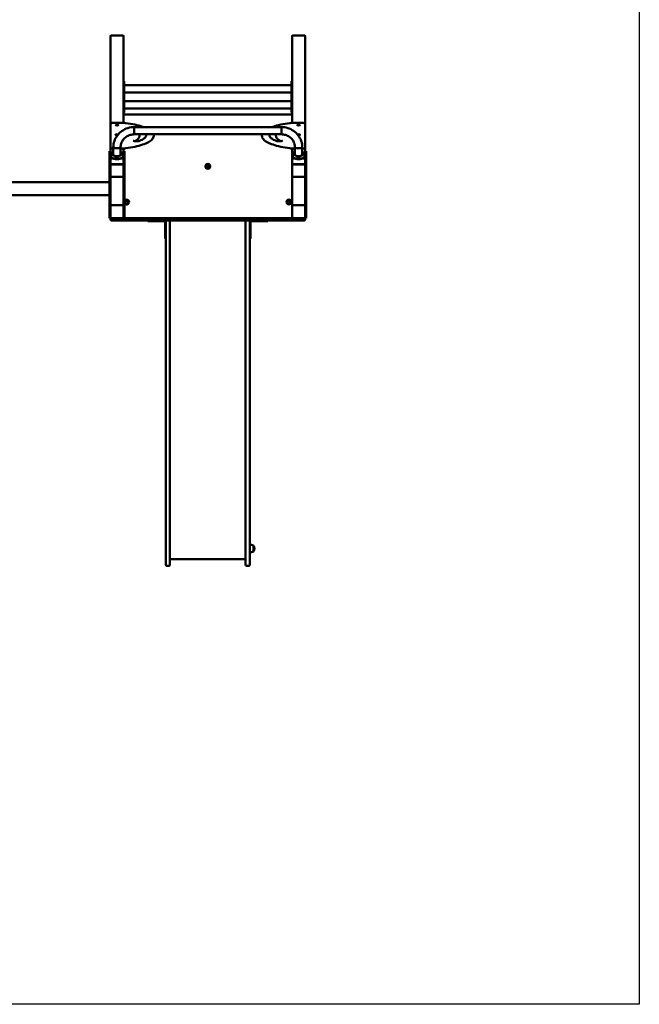
# Model space of a CAD drawing. Units: millimetres. Extents: x 3960 to 13860, y 3047 to 10347.
# Drawn here: x 10995 to 13860, y 3047 to 7599 of the extents above; entities that cross this region are included whole.
import ezdxf

# ---------------------------------------------------------------- set-up
doc = ezdxf.new("R2010")
doc.units = ezdxf.units.MM
doc.header["$LTSCALE"] = 30
doc.layers.add('Geometrie náčrtu (ISO)', color=7, linetype='Continuous', lineweight=25)
doc.layers.add('Viditelná (ISO)', color=7, linetype='Continuous', lineweight=50)

# ---------------------------------------------------------------- blocks, each defined once
blk = doc.blocks.new('VVZ-A009-1M')
at = {"layer": 'Geometrie náčrtu (ISO)'}
for p, q in [((9900, 0), (9900, -7300)), ((9900, -7300), (0, -7300))]:
    blk.add_line(p, q, dxfattribs=at)
at = {"layer": 'Viditelná (ISO)'}
for p, q in [((7458, -2821.1), (7512, -2821.1)), ((8298, -2821.1), (8352, -2821.1)), ((7455, -2824), (7455, -3231)), ((7515, -2824), (7515, -3032.3)), ((8295, -2824), (8295, -3032.3)), ((8355, -2824), (8355, -3231)), ((7515, -3032.2), (7518, -3032.2)), ((7515, -3033.1), (7515, -3032.3)), ((7515, -3033.1), (7515, -3050)), ((7518, -3032.2), (7518, -3033.1)), ((7518, -3050), (7518, -3033.1)), ((8292, -3033.1), (8292, -3032.2)), ((8295, -3032.2), (8292, -3032.2)), ((8292, -3033.1), (8292, -3050)), ((8295, -3032.3), (8295, -3033.1)), ((8295, -3050), (8295, -3033.1)), ((7515, -3051.8), (7515, -3050)), ((7515, -3051.8), (7515, -3106)), ((7518, -3050), (7518, -3104)), ((7518, -3051.3), (8292, -3051.3)), ((7518, -3085), (8292, -3085)), ((8292, -3104), (8292, -3050)), ((8295, -3050), (8295, -3051.8)), ((8295, -3051.8), (8295, -3106)), ((7515, -3104), (7518, -3104)), ((7515, -3106.9), (7515, -3106)), ((7515, -3106), (7518, -3106)), ((7515, -3106.9), (7515, -3123.7)), ((7515, -3125.6), (7515, -3123.7)), ((7515, -3125.6), (7515, -3186)), ((7518, -3106), (7518, -3106.9)), ((7518, -3123.7), (7518, -3106.9)), ((7518, -3123.7), (7518, -3177.8)), ((7518, -3125), (8292, -3125)), ((8295, -3104), (8292, -3104)), ((8292, -3106.9), (8292, -3106)), ((8295, -3106), (8292, -3106)), ((8292, -3106.9), (8292, -3123.7)), ((8292, -3177.8), (8292, -3123.7)), ((8295, -3106), (8295, -3106.9)), ((8295, -3123.7), (8295, -3106.9)), ((8295, -3123.7), (8295, -3125.6)), ((8295, -3125.6), (8295, -3186)), ((7515, -3177.8), (7518, -3177.8)), ((7516.5, -3187.5), (7515, -3186)), ((7520, -3186), (7515, -3186)), ((7515, -3186), (7516.5, -3187.5)), ((7515, -3186), (7515, -3191)), ((7518, -3158.7), (8292, -3158.7)), ((8290, -3186), (7520, -3186)), ((8295, -3186), (8290, -3186)), ((8295, -3177.8), (8292, -3177.8)), ((8293.5, -3187.5), (8295, -3186)), ((8295, -3186), (8293.5, -3187.5)), ((8295, -3191), (8295, -3186)), ((7455, -3231), (7455, -3335.8)), ((7465, -3225.5), (7515, -3225.5)), ((7515, -3191), (7515, -3199.9)), ((7515, -3199.9), (7515, -3225.5)), ((8295, -3199.9), (8295, -3191)), ((8295, -3199.9), (8295, -3225.5)), ((8345, -3225.5), (8295, -3225.5)), ((8355, -3335.8), (8355, -3231)), ((7565, -3244.3), (7565, -3278)), ((7565, -3244.3), (8245, -3244.3)), ((7565, -3244.3), (7565, -3278)), ((8245, -3244.3), (8245, -3278)), ((8245, -3244.3), (8245, -3278)), ((7565, -3278), (8245, -3278)), ((7589.8, -3283.4), (7589.8, -3285.4)), ((7654.8, -3283.4), (7654.8, -3285.4)), ((8155.2, -3285.4), (8155.2, -3283.4)), ((8220.2, -3285.4), (8220.2, -3283.4)), ((7455, -3355.9), (7450, -3355.9)), ((7450, -3393.4), (7450, -3355.9)), ((7455, -3335.8), (7455, -3337.8)), ((7455, -3337.8), (7455, -3355.9)), ((7455, -3393.4), (7455, -3355.9)), ((7457.5, -3382.6), (7457.5, -3365.8)), ((7468.1, -3343.3), (7465, -3343.3)), ((7468.1, -3375.4), (7468.1, -3338.4)), ((7501.8, -3375.4), (7501.8, -3338.4)), ((7515, -3343.3), (7501.8, -3343.3)), ((7512.5, -3365.8), (7512.5, -3382.6)), ((7515, -3343.3), (7515, -3355.9)), ((7520, -3355.9), (7515, -3355.9)), ((7515, -3393.4), (7515, -3355.9)), ((7520, -3393.4), (7520, -3355.9)), ((8295, -3343.3), (8295, -3419.2)), ((8295, -3343.3), (8308.1, -3343.3)), ((8297.5, -3382.6), (8297.5, -3365.8)), ((8308.1, -3338.4), (8308.1, -3375.4)), ((8341.8, -3338.4), (8341.8, -3375.4)), ((8341.8, -3343.3), (8345, -3343.3)), ((8352.5, -3365.8), (8352.5, -3382.6)), ((8355, -3337.8), (8355, -3335.8)), ((8355, -3337.8), (8355, -3355.9)), ((8360, -3355.9), (8355, -3355.9)), ((8355, -3393.4), (8355, -3355.9)), ((8360, -3393.4), (8360, -3355.9)), ((7455, -3393.4), (7450, -3393.4)), ((7450, -3666), (7450, -3393.4)), ((7455, -3396.5), (7455, -3393.4)), ((7455, -3396.5), (7455, -3419.2)), ((7457.5, -3385.5), (7457.5, -3382.6)), ((7512.5, -3385.5), (7512.5, -3382.6)), ((7520, -3393.4), (7515, -3393.4)), ((7515, -3396.5), (7515, -3393.4)), ((7515, -3396.5), (7515, -3419.2)), ((7520, -3666), (7520, -3393.4)), ((8297.5, -3385.5), (8297.5, -3382.6)), ((8352.5, -3385.5), (8352.5, -3382.6)), ((8360, -3393.4), (8355, -3393.4)), ((8355, -3396.5), (8355, -3393.4)), ((8355, -3396.5), (8355, -3419.2)), ((8360, -3666), (8360, -3393.4)), ((7455, -3420.2), (7455, -3419.2)), ((7455, -3420.7), (7455, -3420.2)), ((7455, -3420.7), (7455, -3471)), ((7458, -3416.3), (7512, -3416.3)), ((7511, -3416.3), (7459, -3416.3)), ((7511, -3416.9), (7459, -3416.9)), ((7515, -3419.2), (7515, -3420.2)), ((7515, -3420.7), (7515, -3420.2)), ((7515, -3471), (7515, -3420.7)), ((8295, -3420.2), (8295, -3419.2)), ((8295, -3420.7), (8295, -3420.2)), ((8295, -3420.7), (8295, -3471)), ((8298, -3416.3), (8352, -3416.3)), ((8351, -3416.3), (8299, -3416.3)), ((8351, -3416.9), (8299, -3416.9)), ((8355, -3419.2), (8355, -3420.2)), ((8355, -3420.7), (8355, -3420.2)), ((8355, -3471), (8355, -3420.7)), ((7450, -3500), (2450, -3500)), ((7455, -3471.4), (7455, -3471)), ((7455, -3609), (7455, -3471.4)), ((7459, -3474.8), (7511, -3474.8)), ((7515, -3471), (7515, -3471.4)), ((7515, -3609), (7515, -3471.4)), ((8295, -3471.4), (8295, -3471)), ((8295, -3609), (8295, -3471.4)), ((8299, -3474.8), (8351, -3474.8)), ((8355, -3471), (8355, -3471.4)), ((8355, -3609), (8355, -3471.4)), ((7450, -3560), (2450, -3560)), ((7455, -3610), (7455, -3609)), ((7455, -3662), (7455, -3610)), ((7458, -3606), (7459, -3606)), ((7459, -3606), (7511, -3606)), ((7511, -3606), (7512, -3606)), ((7515, -3609), (7515, -3610)), ((7515, -3610), (7515, -3662)), ((8295, -3610), (8295, -3609)), ((8295, -3662), (8295, -3610)), ((8298, -3606), (8299, -3606)), ((8299, -3606), (8351, -3606)), ((8351, -3606), (8352, -3606)), ((8355, -3609), (8355, -3610)), ((8355, -3610), (8355, -3662)), ((7455, -3666), (7450, -3666)), ((7455, -3663), (7455, -3662)), ((7455, -3666), (7455, -3663)), ((7455, -3670), (7455, -3672)), ((7459, -3666), (7458, -3666)), ((7459, -3666), (7462.3, -3666)), ((7462.3, -3676), (7459, -3676)), ((7462.3, -3666), (7573.7, -3666)), ((7573.7, -3676), (7462.3, -3676)), ((7515, -3662), (7515, -3663)), ((7515, -3666), (7515, -3663)), ((7573.7, -3666), (7581.4, -3666)), ((7581.4, -3676), (7573.7, -3676)), ((7600.8, -3666), (7581.4, -3666)), ((7581.4, -3676), (7600.8, -3676)), ((7618.4, -3666), (7600.8, -3666)), ((7600.8, -3676), (7618.4, -3676)), ((7618.4, -3666), (7714.7, -3666)), ((7714.7, -3676), (7618.4, -3676)), ((7628, -3676), (7628, -3679)), ((7653, -3679), (7628, -3679)), ((7653, -3679), (7705, -3679)), ((7708, -3682), (7708, -3734)), ((7710.7, -3670), (7710.7, -3672)), ((7711, -3726.8), (7711, -3680)), ((7714.7, -3666), (7719.6, -3666)), ((7719.6, -3676), (7714.7, -3676)), ((7719.6, -3666), (7829.5, -3666)), ((7829.5, -3676), (7719.6, -3676)), ((7730, -3676), (7730, -3680)), ((7730, -3680), (7730, -3726.8)), ((7829.5, -3666), (7836, -3666)), ((7836, -3676), (7829.5, -3676)), ((7839.9, -3666), (7836, -3666)), ((7836, -3676), (7839.9, -3676)), ((7854.6, -3666), (7839.9, -3666)), ((7839.9, -3676), (7854.6, -3676)), ((7854.6, -3666), (7955.4, -3666)), ((7955.4, -3676), (7854.6, -3676)), ((7970.1, -3666), (7955.4, -3666)), ((7955.4, -3676), (7970.1, -3676)), ((7974, -3666), (7970.1, -3666)), ((7970.1, -3676), (7974, -3676)), ((7974, -3666), (7980.5, -3666)), ((7980.5, -3676), (7974, -3676)), ((7980.5, -3666), (8090.4, -3666)), ((8090.4, -3676), (7980.5, -3676)), ((8080, -3680), (8080, -3676)), ((8080, -3680), (8080, -3726.8)), ((8090.4, -3666), (8095.3, -3666)), ((8095.3, -3676), (8090.4, -3676)), ((8095.3, -3666), (8191.6, -3666)), ((8191.6, -3676), (8095.3, -3676)), ((8099, -3726.8), (8099, -3680)), ((8099.3, -3672), (8099.3, -3670)), ((8102, -3734), (8102, -3682)), ((8105, -3679), (8157, -3679)), ((8182, -3679), (8157, -3679)), ((8182, -3679), (8182, -3676)), ((8209.2, -3666), (8191.6, -3666)), ((8191.6, -3676), (8209.2, -3676)), ((8228.6, -3666), (8209.2, -3666)), ((8209.2, -3676), (8228.6, -3676)), ((8228.6, -3666), (8236.3, -3666)), ((8236.3, -3676), (8228.6, -3676)), ((8236.3, -3666), (8347.7, -3666)), ((8347.7, -3676), (8236.3, -3676)), ((8295, -3666), (8293.5, -3664.5)), ((8295, -3663), (8295, -3662)), ((8295, -3666), (8295, -3663)), ((8347.7, -3666), (8351, -3666)), ((8351, -3676), (8347.7, -3676)), ((8352, -3666), (8351, -3666)), ((8355, -3662), (8355, -3663)), ((8355, -3666), (8355, -3663)), ((8360, -3666), (8355, -3666)), ((8355, -3672), (8355, -3670)), ((7711, -3726.8), (7711, -3910.3)), ((7730, -3910.3), (7730, -3726.8)), ((8080, -3910.3), (8080, -3726.8)), ((8099, -3726.8), (8099, -3910.3)), ((7708, -3759), (7708, -3734)), ((7708, -3759), (7711, -3759)), ((8099, -3759), (8102, -3759)), ((8102, -3734), (8102, -3759)), ((7711, -4811.4), (7711, -3910.3)), ((7730, -3910.3), (7730, -4811.4)), ((8080, -3910.3), (8080, -4811.4)), ((8099, -4811.4), (8099, -3910.3)), ((7711, -4845.3), (7711, -4811.4)), ((7730, -4811.4), (7730, -4845.3)), ((8080, -4811.4), (8080, -4845.3)), ((8099, -4845.3), (8099, -4811.4)), ((7711, -5182.8), (7711, -4845.3)), ((7730, -4845.3), (7730, -5182.8)), ((8080, -4845.3), (8080, -5182.8)), ((8099, -5182.8), (8099, -4845.3)), ((7711, -5182.8), (7711, -5268.8)), ((7730, -5268.8), (7730, -5182.8)), ((8080, -5268.8), (8080, -5182.8)), ((8099, -5182.8), (8099, -5268.8)), ((8115.5, -5206.8), (8115.5, -5178.8)), ((8116.7, -5179.8), (8115.5, -5179.8)), ((8116.7, -5179.8), (8116.7, -5205.8)), ((8116.7, -5205.8), (8115.5, -5205.8)), ((7726, -5272.8), (7715, -5272.8)), ((8080, -5242.8), (7730, -5242.8)), ((8084, -5272.8), (8095, -5272.8))]:
    blk.add_line(p, q, dxfattribs=at)
for centre, radius in [((7905, -3426), 11), ((7905, -3426), 7), ((7905, -3426), 6.45), ((7530, -3591), 7), ((7530, -3591), 6.45), ((8280, -3591), 11), ((8280, -3591), 7), ((8280, -3591), 6.45)]:
    blk.add_circle(centre, radius, dxfattribs=at)
for centre, radius, start, end in [((7520, -3191), 5, 90, 180), ((8290, -3191), 5, 0, 90), ((7530, -3591), 11, 204.62, 155.38), ((7459, -3610), 4, 90, 180), ((7458, -3609), 3, 90, 180), ((7511, -3610), 4, 0, 90), ((7512, -3609), 3, 0, 90), ((8298, -3609), 3, 90, 180), ((8299, -3610), 4, 90, 180), ((8351, -3610), 4, 0, 90), ((8352, -3609), 3, 0, 90), ((7459, -3662), 4, 180, 270), ((7458, -3663), 3, 180, 270), ((7459, -3670), 4, 90, 180), ((7459, -3672), 4, 180, 270), ((7511, -3662), 4, 270, 0), ((7512, -3663), 3, 270, 0), ((7705, -3682), 6, 0, 90), ((7705, -3682), 3, 0, 90), ((7714.7, -3670), 4, 90, 180), ((7714.7, -3672), 4, 180, 270), ((7715, -3680), 4, 90, 180), ((7726, -3680), 4, 0, 90), ((8084, -3680), 4, 90, 180), ((8095, -3680), 4, 0, 90), ((8095.3, -3670), 4, 0, 90), ((8095.3, -3672), 4, 270, 0), ((8105, -3682), 6, 90, 180), ((8105, -3682), 3, 90, 180), ((8290, -3661), 5, 270, 0), ((8299, -3662), 4, 180, 270), ((8298, -3663), 3, 180, 270), ((8351, -3662), 4, 270, 0), ((8351, -3670), 4, 0, 90), ((8351, -3672), 4, 270, 0), ((8352, -3663), 3, 270, 0), ((7715, -5268.8), 4, 180, 270), ((7726, -5268.8), 4, 270, 0), ((8084, -5268.8), 4, 180, 270), ((8095, -5268.8), 4, 270, 0)]:
    blk.add_arc(centre, radius, start, end, dxfattribs=at)
for centre, major_axis, ratio, start_param, end_param in [((7458, -2824), (-3, 0), 0.965926, 4.712389, 6.283185), ((7512, -2824), (3, 0), 0.965926, 0, 1.570796), ((8298, -2824), (-3, 0), 0.965926, 4.712389, 6.283185), ((8352, -2824), (3, 0), 0.965926, 0, 1.570796), ((7485, -3279.6), (-7, 0), 0.258819, 3.831004, 8.317214), ((8325, -3279.6), (7, 0), 0.258819, 4.249157, 8.735366), ((7485, -3365.8), (-27.5, 0), 0.258819, 5.371896, 6.283185), ((7485, -3338.4), (16.9, 0), 0.258819, 3.141593, 6.283185), ((7485, -3338.4), (16.9, 0), 0.258819, 3.141593, 6.283185), ((7485, -3365.8), (27.5, 0), 0.258819, 0, 0.911289), ((8325, -3365.8), (-27.5, 0), 0.258819, 5.371896, 6.283185), ((8325, -3338.4), (-16.9, 0), 0.258819, 0, 3.141593), ((8325, -3338.4), (-16.9, 0), 0.258819, 0, 3.141593), ((8325, -3365.8), (27.5, 0), 0.258819, 0, 0.911289), ((7485, -3382.6), (27.5, 0), 0.258819, 3.141593, 6.283185), ((7485, -3385.5), (-27.5, 0), 0.258819, 0, 3.141593), ((7485, -3374.2), (17.5, 0), 0.258819, 2.868188, 6.55659), ((7485, -3387.4), (-6, 0), 0.258819, 4.344289, 5.080489), ((8325, -3382.6), (27.5, 0), 0.258819, 3.141593, 6.283185), ((8325, -3385.5), (-27.5, 0), 0.258819, 0, 3.141593), ((8325, -3374.2), (17.5, 0), 0.258819, 2.868188, 6.55659), ((8325, -3387.4), (-6, 0), 0.258819, 4.344289, 5.080489), ((7459, -3420.2), (-4, 0), 0.965926, 4.712389, 6.283185), ((7458, -3419.2), (-3, 0), 0.965926, 4.712389, 6.283185), ((7459, -3420.7), (-4, 0), 0.965926, 4.712389, 6.283185), ((7511, -3420.2), (4, 0), 0.965926, 0, 1.570796), ((7511, -3420.7), (4, 0), 0.965926, 0, 1.570796), ((7512, -3419.2), (3, 0), 0.965926, 0, 1.570796), ((8299, -3420.2), (-4, 0), 0.965926, 4.712389, 6.283185), ((8298, -3419.2), (-3, 0), 0.965926, 4.712389, 6.283185), ((8299, -3420.7), (-4, 0), 0.965926, 4.712389, 6.283185), ((8351, -3420.2), (4, 0), 0.965926, 0, 1.570796), ((8351, -3420.7), (4, 0), 0.965926, 0, 1.570796), ((8352, -3419.2), (3, 0), 0.965926, 0, 1.570796), ((7459, -3471), (-4, 0), 0.965926, 0, 1.570796), ((7458, -3471.4), (-3, 0), 0.965926, 0, 0.94089), ((7511, -3471), (4, 0), 0.965926, 4.712389, 6.283185), ((7512, -3471.4), (3, 0), 0.965926, 5.342295, 6.283185), ((8299, -3471), (-4, 0), 0.965926, 0, 1.570796), ((8298, -3471.4), (-3, 0), 0.965926, 0, 0.94089), ((8351, -3471), (4, 0), 0.965926, 4.712389, 6.283185), ((8352, -3471.4), (3, 0), 0.965926, 5.342295, 6.283185)]:
    blk.add_ellipse(centre, major_axis=major_axis, ratio=ratio, start_param=start_param, end_param=end_param, dxfattribs=at)
for centre, major_axis in [((7485, -3234.9), (-7, 0)), ((8325, -3234.9), (7, 0)), ((7485, -3384.5), (6, 0)), ((8325, -3384.5), (6, 0))]:
    blk.add_ellipse(centre, major_axis=major_axis, ratio=0.258819, dxfattribs=at)
for points, knots in [([(7455, -3231), (7455, -3230.5), (7455.1, -3230), (7455.4, -3229.1), (7455.6, -3228.7), (7456.2, -3228), (7456.5, -3227.7), (7457.2, -3227.1), (7457.6, -3226.8), (7458.7, -3226.3), (7459.3, -3226.2), (7460.6, -3225.8), (7461.2, -3225.7), (7462.6, -3225.6), (7463.4, -3225.5), (7464.4, -3225.5), (7464.7, -3225.5), (7465, -3225.5)], [0, 0, 0, 0, 0.087499, 0.087499, 0.183741, 0.183741, 0.308179, 0.308179, 0.500455, 0.500455, 0.814614, 0.814614, 1.128774, 1.128774, 1.442933, 1.442933, 1.570796, 1.570796, 1.570796, 1.570796]), ([(7515, -3225.5), (7515.7, -3225.5), (7516.4, -3225.5), (7517.8, -3225.5), (7518.5, -3225.5), (7519.8, -3225.6), (7520.5, -3225.6), (7521.8, -3225.7), (7522.5, -3225.8), (7523.8, -3225.9), (7524.4, -3226), (7525.1, -3226.1)], [1.5707963, 1.5707963, 1.5707963, 1.5707963, 1.6651631, 1.6651631, 1.7595298, 1.7595298, 1.8538965, 1.8538965, 1.9482633, 1.9482633, 2.04263, 2.04263, 2.04263, 2.04263]), ([(7525.1, -3226.1), (7540.3, -3228.1), (7554.6, -3230.5), (7581, -3236.2), (7593, -3239.4), (7604.9, -3243.4), (7606.3, -3243.8), (7607.6, -3244.3)], [2.04263, 2.04263, 2.04263, 2.04263, 2.2624225, 2.2624225, 2.4822151, 2.4822151, 2.5107603, 2.5107603, 2.5107603, 2.5107603]), ([(8284.9, -3226.1), (8269.7, -3228.1), (8255.4, -3230.5), (8229, -3236.2), (8217, -3239.4), (8205.1, -3243.4), (8203.7, -3243.8), (8202.4, -3244.3)], [2.04263, 2.04263, 2.04263, 2.04263, 2.2624225, 2.2624225, 2.4822151, 2.4822151, 2.5107603, 2.5107603, 2.5107603, 2.5107603]), ([(8295, -3225.5), (8294.3, -3225.5), (8293.6, -3225.5), (8292.2, -3225.5), (8291.5, -3225.5), (8290.2, -3225.6), (8289.5, -3225.6), (8288.2, -3225.7), (8287.5, -3225.8), (8286.2, -3225.9), (8285.6, -3226), (8284.9, -3226.1)], [1.5707963, 1.5707963, 1.5707963, 1.5707963, 1.6651631, 1.6651631, 1.7595298, 1.7595298, 1.8538965, 1.8538965, 1.9482633, 1.9482633, 2.04263, 2.04263, 2.04263, 2.04263]), ([(8355, -3231), (8355, -3230.5), (8354.9, -3230), (8354.6, -3229.1), (8354.4, -3228.7), (8353.8, -3228), (8353.5, -3227.7), (8352.8, -3227.1), (8352.4, -3226.8), (8351.3, -3226.3), (8350.7, -3226.2), (8349.4, -3225.8), (8348.8, -3225.7), (8347.4, -3225.6), (8346.6, -3225.5), (8345.6, -3225.5), (8345.3, -3225.5), (8345, -3225.5)], [0, 0, 0, 0, 0.087499, 0.087499, 0.183741, 0.183741, 0.308179, 0.308179, 0.500455, 0.500455, 0.814614, 0.814614, 1.128774, 1.128774, 1.442933, 1.442933, 1.570796, 1.570796, 1.570796, 1.570796]), ([(7565, -3244.3), (7554.9, -3244.3), (7544.8, -3245.9), (7525.6, -3251.9), (7516.5, -3256.4), (7500.1, -3267.9), (7492.8, -3274.9), (7480.8, -3290.9), (7476.1, -3299.8), (7469.8, -3318.6), (7468.1, -3328.5), (7468.1, -3338.4)], [0, 0, 0, 0, 0.314159, 0.314159, 0.628319, 0.628319, 0.942478, 0.942478, 1.256637, 1.256637, 1.570796, 1.570796, 1.570796, 1.570796]), ([(8341.8, -3338.4), (8341.8, -3328.5), (8340.2, -3318.6), (8333.9, -3299.8), (8329.2, -3290.9), (8317.2, -3274.9), (8309.9, -3267.9), (8293.5, -3256.4), (8284.4, -3251.9), (8265.2, -3245.9), (8255.1, -3244.3), (8245, -3244.3)], [0, 0, 0, 0, 0.314159, 0.314159, 0.628319, 0.628319, 0.942478, 0.942478, 1.256637, 1.256637, 1.570796, 1.570796, 1.570796, 1.570796]), ([(7565, -3278), (7558.3, -3278), (7551.7, -3279), (7539, -3283), (7533, -3286), (7522.3, -3293.5), (7517.6, -3298), (7509.9, -3308.3), (7506.9, -3313.9), (7502.9, -3325.9), (7501.9, -3332.2), (7501.8, -3338.4), (7501.8, -3338.4), (7501.8, -3338.4)], [0, 0, 0, 0, 0.313999, 0.313999, 0.628158, 0.628158, 0.942318, 0.942318, 1.256477, 1.256477, 1.570636, 1.570636, 1.570796, 1.570796, 1.570796, 1.570796]), ([(7654.8, -3285.4), (7654.8, -3290.9), (7652.4, -3296.2), (7644.1, -3305.8), (7638.2, -3310.2), (7623.2, -3318.5), (7614.1, -3322.3), (7593, -3329.4), (7581, -3332.6), (7554.6, -3338.2), (7540.3, -3340.7), (7525.1, -3342.7)], [3.141593, 3.141593, 3.141593, 3.141593, 3.361385, 3.361385, 3.581178, 3.581178, 3.80097, 3.80097, 4.020763, 4.020763, 4.240555, 4.240555, 4.240555, 4.240555]), ([(7590.1, -3308.2), (7589.5, -3308.5), (7588.7, -3308.7), (7586.8, -3309.2), (7585.5, -3309.5), (7582.7, -3309.9), (7581, -3310), (7577.6, -3310.2), (7575.7, -3310.2), (7572.1, -3310.2), (7570.3, -3310), (7567.1, -3309.7), (7565.6, -3309.5), (7563.1, -3308.9), (7562, -3308.6), (7560.7, -3308.1), (7560.2, -3307.9), (7560, -3307.7), (7560, -3307.7), (7560, -3307.7)], [3.710941, 3.710941, 3.710941, 3.710941, 3.938825, 3.938825, 4.208693, 4.208693, 4.501396, 4.501396, 4.803408, 4.803408, 5.106756, 5.106756, 5.404187, 5.404187, 5.683218, 5.683218, 5.918445, 5.918445, 5.992311, 5.992311, 5.992311, 5.992311]), ([(7589.8, -3285.4), (7589.8, -3287.6), (7589.3, -3289.8), (7587.5, -3293.9), (7586.2, -3295.9), (7582.8, -3299.6), (7580.9, -3301.3), (7576.3, -3304.7), (7573.6, -3306.3), (7569.6, -3308.5), (7568.3, -3309.1), (7567.1, -3309.7)], [3.1415927, 3.1415927, 3.1415927, 3.1415927, 3.2554624, 3.2554624, 3.3693321, 3.3693321, 3.4832018, 3.4832018, 3.5970716, 3.5970716, 3.6425715, 3.6425715, 3.6425715, 3.6425715]), ([(7619.8, -3283.4), (7619.8, -3284.8), (7619.5, -3286.3), (7618.2, -3289.4), (7617.1, -3291), (7614, -3294.4), (7612.1, -3296.2), (7607.2, -3299.7), (7604.4, -3301.4), (7597.8, -3304.9), (7594.1, -3306.6), (7590.1, -3308.2)], [3.1415927, 3.1415927, 3.1415927, 3.1415927, 3.2554624, 3.2554624, 3.3693321, 3.3693321, 3.4832018, 3.4832018, 3.5970716, 3.5970716, 3.7109413, 3.7109413, 3.7109413, 3.7109413]), ([(7619.8, -3284.4), (7619.7, -3283.3), (7619.4, -3282.1), (7618.4, -3280), (7617.9, -3279), (7617.1, -3278)], [3.167323, 3.167323, 3.167323, 3.167323, 3.2554624, 3.2554624, 3.325436, 3.325436, 3.325436, 3.325436]), ([(8155.2, -3285.4), (8155.2, -3290.9), (8157.6, -3296.2), (8165.9, -3305.8), (8171.8, -3310.2), (8186.8, -3318.5), (8195.9, -3322.3), (8217, -3329.4), (8229, -3332.6), (8255.4, -3338.2), (8269.7, -3340.7), (8284.9, -3342.7)], [3.141593, 3.141593, 3.141593, 3.141593, 3.361385, 3.361385, 3.581178, 3.581178, 3.80097, 3.80097, 4.020763, 4.020763, 4.240555, 4.240555, 4.240555, 4.240555]), ([(8192.9, -3278), (8192.1, -3279), (8191.6, -3280), (8190.6, -3282.1), (8190.3, -3283.3), (8190.2, -3284.4)], [2.9577493, 2.9577493, 2.9577493, 2.9577493, 3.0277229, 3.0277229, 3.1158623, 3.1158623, 3.1158623, 3.1158623]), ([(8219.9, -3308.2), (8215.9, -3306.6), (8212.2, -3304.9), (8205.6, -3301.4), (8202.8, -3299.7), (8197.9, -3296.2), (8196, -3294.4), (8192.9, -3291), (8191.8, -3289.4), (8190.5, -3286.3), (8190.2, -3284.8), (8190.2, -3283.4)], [2.572244, 2.572244, 2.572244, 2.572244, 2.6861137, 2.6861137, 2.7999835, 2.7999835, 2.9138532, 2.9138532, 3.0277229, 3.0277229, 3.1415927, 3.1415927, 3.1415927, 3.1415927]), ([(8250, -3307.7), (8250, -3307.7), (8250, -3307.7), (8250, -3307.7), (8249.9, -3307.8), (8249.4, -3308.1), (8249, -3308.3), (8247.7, -3308.7), (8246.7, -3309), (8244.5, -3309.4), (8243.1, -3309.7), (8240, -3310), (8238.2, -3310.1), (8234.7, -3310.2), (8232.8, -3310.2), (8229.3, -3310), (8227.6, -3309.9), (8224.5, -3309.5), (8223.1, -3309.2), (8221.2, -3308.7), (8220.5, -3308.5), (8219.9, -3308.2)], [0.290874, 0.290874, 0.290874, 0.290874, 0.29753, 0.29753, 0.445201, 0.445201, 0.637866, 0.637866, 0.881397, 0.881397, 1.160661, 1.160661, 1.457519, 1.457519, 1.760704, 1.760704, 2.063034, 2.063034, 2.356322, 2.356322, 2.572244, 2.572244, 2.572244, 2.572244]), ([(8242.9, -3309.7), (8241.7, -3309.1), (8240.4, -3308.5), (8236.4, -3306.3), (8233.7, -3304.7), (8229.1, -3301.3), (8227.2, -3299.6), (8223.8, -3295.9), (8222.5, -3293.9), (8220.7, -3289.8), (8220.2, -3287.6), (8220.2, -3285.4)], [2.6406138, 2.6406138, 2.6406138, 2.6406138, 2.6861137, 2.6861137, 2.7999835, 2.7999835, 2.9138532, 2.9138532, 3.0277229, 3.0277229, 3.1415927, 3.1415927, 3.1415927, 3.1415927]), ([(8308.1, -3338.4), (8308.1, -3332.2), (8307.1, -3325.9), (8303.1, -3314), (8300.1, -3308.3), (8292.4, -3298), (8287.7, -3293.5), (8277, -3286), (8271, -3283), (8258.3, -3279), (8251.7, -3278), (8245, -3278)], [6.283185, 6.283185, 6.283185, 6.283185, 6.597345, 6.597345, 6.911504, 6.911504, 7.225663, 7.225663, 7.539822, 7.539822, 7.853982, 7.853982, 7.853982, 7.853982]), ([(7465, -3343.3), (7464.3, -3343.3), (7463.5, -3343.3), (7462.1, -3343.2), (7461.4, -3343.1), (7460.1, -3342.8), (7459.4, -3342.7), (7458.2, -3342.2), (7457.5, -3342), (7456.6, -3341.2), (7456.3, -3341), (7455.7, -3340.3), (7455.4, -3339.7), (7455.1, -3338.6), (7455, -3338.2), (7455, -3337.8)], [4.712389, 4.712389, 4.712389, 4.712389, 5.026548, 5.026548, 5.340708, 5.340708, 5.654867, 5.654867, 5.969026, 5.969026, 6.067437, 6.067437, 6.205361, 6.205361, 6.283185, 6.283185, 6.283185, 6.283185]), ([(7525.1, -3342.7), (7524.4, -3342.8), (7523.8, -3342.8), (7522.5, -3343), (7521.8, -3343), (7520.5, -3343.1), (7519.8, -3343.2), (7518.5, -3343.2), (7517.8, -3343.3), (7516.4, -3343.3), (7515.7, -3343.3), (7515, -3343.3)], [4.2405553, 4.2405553, 4.2405553, 4.2405553, 4.334922, 4.334922, 4.4292888, 4.4292888, 4.5236555, 4.5236555, 4.6180222, 4.6180222, 4.712389, 4.712389, 4.712389, 4.712389]), ([(8284.9, -3342.7), (8285.6, -3342.8), (8286.2, -3342.8), (8287.5, -3343), (8288.2, -3343), (8289.5, -3343.1), (8290.2, -3343.2), (8291.5, -3343.2), (8292.2, -3343.3), (8293.6, -3343.3), (8294.3, -3343.3), (8295, -3343.3)], [4.2405553, 4.2405553, 4.2405553, 4.2405553, 4.334922, 4.334922, 4.4292888, 4.4292888, 4.5236555, 4.5236555, 4.6180222, 4.6180222, 4.712389, 4.712389, 4.712389, 4.712389]), ([(8345, -3343.3), (8345.7, -3343.3), (8346.5, -3343.3), (8347.9, -3343.2), (8348.6, -3343.1), (8349.9, -3342.8), (8350.6, -3342.7), (8351.8, -3342.2), (8352.5, -3342), (8353.4, -3341.2), (8353.7, -3341), (8354.3, -3340.3), (8354.6, -3339.7), (8354.9, -3338.6), (8355, -3338.2), (8355, -3337.8)], [4.712389, 4.712389, 4.712389, 4.712389, 5.026548, 5.026548, 5.340708, 5.340708, 5.654867, 5.654867, 5.969026, 5.969026, 6.067437, 6.067437, 6.205361, 6.205361, 6.283185, 6.283185, 6.283185, 6.283185]), ([(8115.5, -5178.8), (8114.9, -5178.4), (8114.1, -5178), (8112.4, -5177.3), (8111.4, -5177), (8109.2, -5176.4), (8108, -5176.2), (8105.6, -5175.8), (8104.2, -5175.6), (8101.6, -5175.4), (8100.3, -5175.3), (8099, -5175.3)], [-0.4708414, -0.4708414, -0.4708414, -0.4708414, -0.3766731, -0.3766731, -0.2825049, -0.2825049, -0.1883366, -0.1883366, -0.0941683, -0.0941683, 0, 0, 0, 0]), ([(8120.5, -5192.8), (8120.5, -5191.9), (8120.4, -5190.8), (8120.2, -5188.8), (8120, -5187.8), (8119.6, -5185.9), (8119.4, -5185), (8118.8, -5183.3), (8118.5, -5182.5), (8117.7, -5181.1), (8117.2, -5180.4), (8116.7, -5179.8)], [-1, -1, -1, -1, -0.9061719, -0.9061719, -0.8123438, -0.8123438, -0.7185157, -0.7185157, -0.6246876, -0.6246876, -0.5308595, -0.5308595, -0.5308595, -0.5308595]), ([(8115.5, -5206.8), (8114.9, -5207.3), (8114.1, -5207.7), (8112.4, -5208.4), (8111.4, -5208.7), (8109.2, -5209.3), (8108, -5209.5), (8105.6, -5209.9), (8104.2, -5210), (8101.6, -5210.3), (8100.3, -5210.3), (8099, -5210.3)], [-0.4708414, -0.4708414, -0.4708414, -0.4708414, -0.3766731, -0.3766731, -0.2825049, -0.2825049, -0.1883366, -0.1883366, -0.0941683, -0.0941683, 0, 0, 0, 0]), ([(8120.5, -5192.8), (8120.5, -5193.8), (8120.4, -5194.9), (8120.2, -5196.9), (8120, -5197.9), (8119.6, -5199.8), (8119.4, -5200.7), (8118.8, -5202.4), (8118.5, -5203.2), (8117.7, -5204.6), (8117.2, -5205.3), (8116.7, -5205.8)], [-1, -1, -1, -1, -0.9061719, -0.9061719, -0.8123438, -0.8123438, -0.7185157, -0.7185157, -0.6246876, -0.6246876, -0.5308595, -0.5308595, -0.5308595, -0.5308595])]:
    blk.add_open_spline(points, degree=3, knots=knots, dxfattribs=at)
for points in [[(7589.8, -3283.4), (7589.8, -3281.6), (7589.5, -3279.8), (7588.8, -3278)], [(7654.1, -3278), (7654.6, -3279.8), (7654.8, -3281.6), (7654.8, -3283.4)], [(8155.9, -3278), (8155.4, -3279.8), (8155.2, -3281.6), (8155.2, -3283.4)], [(8221.2, -3278), (8220.5, -3279.8), (8220.2, -3281.6), (8220.2, -3283.4)]]:
    blk.add_open_spline(points, degree=3, dxfattribs=at)

msp = doc.modelspace()

# ---------------------------------------------------------------- block references
msp.add_blockref('VVZ-A009-1M', (3960, 10347))

doc.saveas('drawing.dxf')
